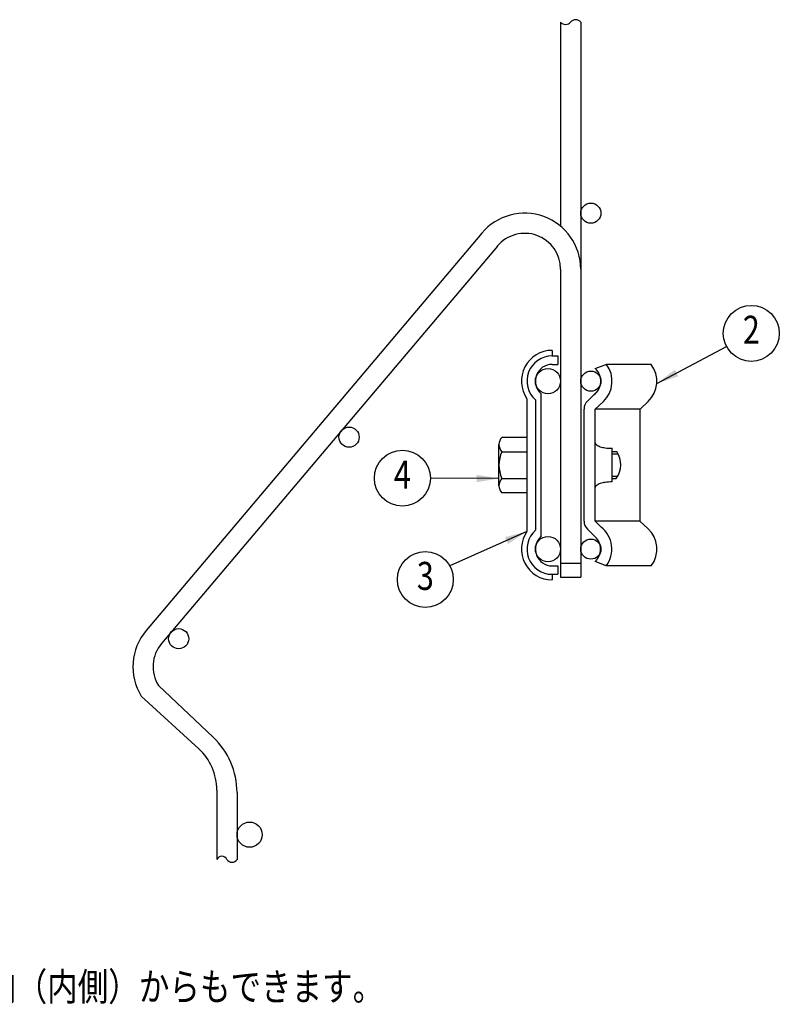
# Model space of a CAD drawing. Extents: x 257 to 7352, y 46 to 5172.
# Drawn here: x 2399 to 3756, y 174 to 1933 of the extents above; entities that cross this region are included whole.
import ezdxf
from ezdxf.enums import TextEntityAlignment as Align

# ---------------------------------------------------------------- set-up
doc = ezdxf.new("R2010")
doc.units = 0
doc.header["$LTSCALE"] = 200
doc.header["$MEASUREMENT"] = 0
for name, color, linetype in [('MOJI', 6, 'CONTINUOUS'), ('SJC', 1, 'CONTINUOUS'), ('SUNPOU', 4, 'CONTINUOUS')]:
    doc.layers.add(name, color=color, linetype=linetype)
doc.styles.add('EXT08', font='ROMANS', dxfattribs={"width": 0.8, "bigfont": 'EXTFONT'})
doc.dimstyles.new('SJC', dxfattribs={"dimtxt": 0.18, "dimasz": 0.18, "dimexe": 0.18, "dimexo": 0.0625, "dimgap": 0.09, "dimtad": 0, "dimtih": 1, "dimtoh": 1, "dimdec": 4, "dimzin": 0, "dimdsep": 46, "dimtxsty": 'STANDARD', "dimcen": 0.09, "dimadec": 0, "dimazin": 0, "dimtfac": 1, "dimtdec": 4, "dimtofl": 0, "dimtmove": 0, "dimatfit": 3, "dimfxl": 1, "dimtolj": 1, "dimtzin": 0, "dimarcsym": 0})

msp = doc.modelspace()

# ---------------------------------------------------------------- linework, layer by layer
at = {"layer": 'MOJI'}
for p, q in [((3364.768, 1928.035), (3364.768, 1563.854)), ((3400.768, 1928.035), (3400.768, 1487.017)), ((3349.768, 1342.035), (3349.768, 1332.035)), ((3349.768, 1332.035), (3359.768, 1332.035)), ((3359.768, 1332.035), (3359.768, 1317.035)), ((3349.768, 1317.035), (3359.768, 1317.035)), ((3304.768, 1255.412), (3304.768, 1018.657)), ((3319.768, 1253.494), (3319.768, 1020.576)), ((3329.768, 1264.674), (3329.768, 1009.395)), ((3304.768, 1186.646), (3259.568, 1186.646)), ((3254.768, 1100.224), (3254.768, 1173.846)), ((3259.568, 1161.035), (3304.768, 1161.035)), ((3456.768, 1161.192), (3465.007, 1161.192)), ((3456.768, 1157.192), (3467.122, 1157.192)), ((3259.568, 1113.035), (3304.768, 1113.035)), ((3456.768, 1117.192), (3467.122, 1117.192)), ((3456.768, 1113.192), (3463.929, 1113.192)), ((3304.768, 1087.424), (3259.568, 1087.424)), ((3349.768, 957.035), (3359.768, 957.035)), ((3359.768, 957.035), (3359.768, 942.035)), ((3364.768, 962.035), (3364.768, 937.035)), ((3400.768, 962.035), (3400.768, 937.035)), ((3349.768, 942.035), (3349.768, 932.035)), ((3349.768, 942.035), (3359.768, 942.035)), ((3364.768, 937.035), (3400.768, 937.035))]:
    msp.add_line(p, q, dxfattribs=at)
for centre in [(3418.768, 1587.035), (3418.768, 1287.035), (3418.768, 987.035)]:
    msp.add_circle(centre, 18, dxfattribs=at)
for centre, radius, start, end in [((3373.768, 1936.32), 12.233, 222.630575, 317.369425), ((3391.768, 1921.367), 11.201, 36.534428, 143.465572), ((3349.768, 1287.035), 55, 90, 215.096801), ((3349.768, 1287.035), 45, 90, 228.189685), ((3349.768, 1287.035), 30, 90, 228.189685), ((3274.249, 1173.84), 19.481, 138.903806, 221.096194), ((3317.168, 1137.035), 62.4, 157.380135, 202.619865), ((3432.481, 1137.91), 40, 321.832368, 35.593847), ((3274.249, 1100.229), 19.481, 138.903806, 221.096194), ((3349.768, 987.035), 45, 131.810315, 270), ((3349.768, 987.035), 55, 144.903199, 270), ((3349.768, 987.035), 30, 131.810315, 270)]:
    msp.add_arc(centre, radius, start, end, dxfattribs=at)
at = {"layer": 'SJC'}
for p, q in [((3224.388, 1551.563), (2624.388, 841.563)), ((3251.885, 1528.326), (2651.885, 818.326)), ((3364.768, 1487.017), (3364.768, 962.035)), ((3400.768, 1487.017), (3400.768, 962.035)), ((3400.768, 1487.017), (3400.768, 962.035)), ((3364.768, 962.035), (3400.768, 962.035)), ((2646.289, 743.43), (2744.105, 651.13)), ((2615.645, 724.537), (2718.346, 630.379)), ((2750.768, 556.669), (2750.768, 432.866)), ((2786.768, 552.215), (2786.768, 432.866))]:
    msp.add_line(p, q, dxfattribs=at)
for centre, radius in [((3342.268, 1287.035), 22.5), ((2986.912, 1187.017), 18), ((3342.268, 987.035), 22.5), ((2682.586, 827.017), 18), ((2809.268, 477.035), 22.5)]:
    msp.add_circle(centre, radius, dxfattribs=at)
for centre, radius, start, end in [((3300.768, 1487.017), 100, 0, 140.051278), ((3300.768, 1487.017), 64, 0, 140.051278), ((2700.768, 777.017), 100, 139.799836, 211.654461), ((2700.768, 777.017), 64, 139.799836, 211.654461), ((2650.768, 552.215), 136, 0, 46.661781), ((2650.768, 556.669), 100, 0, 47.484915), ((2759.768, 428.933), 9.822, 23.605191, 156.394809), ((2777.768, 438.205), 10.464, 210.676456, 329.323544)]:
    msp.add_arc(centre, radius, start, end, dxfattribs=at)
at = {"layer": 'SUNPOU'}
for p, q in [((3446.768, 1317.035), (3425.776, 1309.109)), ((3526.768, 1317.035), (3446.768, 1317.035)), ((3427.526, 1265.987), (3412.647, 1251.198)), ((3441.251, 1250.828), (3426.768, 1237.035)), ((3521.251, 1250.828), (3506.768, 1237.035)), ((3406.768, 1037.035), (3406.768, 1237.035)), ((3426.768, 1037.035), (3426.768, 1237.035)), ((3506.768, 1237.035), (3426.768, 1237.035)), ((3506.768, 1037.035), (3506.768, 1237.035)), ((3456.768, 1107.035), (3456.768, 1167.035)), ((3426.768, 1008.97), (3412.61, 1022.908)), ((3506.768, 1037.035), (3426.768, 1037.035)), ((3426.768, 1037.035), (3437.191, 1026.36)), ((3520.628, 1023.825), (3506.61, 1036.726)), ((3446.216, 957.035), (3426.72, 964.955)), ((3526.768, 957.035), (3446.216, 957.035))]:
    msp.add_line(p, q, dxfattribs=at)
for points in [[(3426.768, 1177.035, 0.22707994), (3428.242, 1173.955, 0.08920365), (3435.555, 1169.964, 0.04616947), (3444.478, 1167.879, 0.03431439), (3456.768, 1167.035, 0.03431439)], [(3456.768, 1107.035, 0.03431439), (3444.478, 1106.19, 0.04616947), (3435.555, 1104.106, 0.08920365), (3428.242, 1100.114, 0.22707994), (3426.768, 1097.035, 0.22707994)]]:
    msp.add_lwpolyline(points, format="xyb", dxfattribs=at)
for centre in [(3705.51, 1372.396), (3082.116, 1113.705), (3123.179, 932.709)]:
    msp.add_circle(centre, 50, dxfattribs=at)
for centre, radius, start, end in [((3406.768, 1287.035), 30, 305.021693, 48.366793), ((3406.768, 1287.035), 50, 313.602819, 36.869898), ((3486.768, 1287.035), 50, 313.602819, 36.869898), ((3426.768, 1237.035), 20, 134.737211, 180), ((3426.768, 1037.035), 20, 180, 225.959289), ((3406.252, 987.082), 50, 323.061921, 51.772419), ((3486.768, 987.035), 50, 323.130102, 47.37468), ((3406.252, 987.082), 30, 313.146579, 46.853421)]:
    msp.add_arc(centre, radius, start, end, dxfattribs=at)

# ---------------------------------------------------------------- texts
at = {"layer": 'MOJI', "style": 'EXT08', "width": 0.8}
msp.add_text('注）接続金具の取付けは、逆方向（内側）からもできます。', height=50, dxfattribs=at).set_placement((1574.521, 180.613))
at = {"layer": 'SUNPOU', "style": 'EXT08', "width": 0.8}
for s, p in [('2', (3705.51, 1372.396)), ('4', (3082.116, 1113.705)), ('3', (3123.179, 932.709))]:
    msp.add_text(s, height=50, dxfattribs=at).set_placement(p, align=Align.MIDDLE)

# ---------------------------------------------------------------- leaders
at = {"layer": 'SUNPOU'}
for points in [[(3536.587, 1282.786), (3661.34, 1348.965)], [(3254.768, 1113.035), (3132.115, 1113.511)], [(3304.768, 1018.657), (3166.937, 956.9)]]:
    msp.add_leader(points, dimstyle='SJC', override={"dimscale": 20, "dimtxt": 3, "dimasz": 2, "dimexe": 1, "dimexo": 1, "dimgap": 1.2, "dimtad": 1, "dimtih": 0, "dimtoh": 0, "dimdec": 2, "dimlfac": 0.1, "dimzin": 8, "dimtxsty": 'EXT08', "dimtofl": 1, "dimtmove": 2}, dxfattribs=at)

doc.saveas('drawing.dxf')
